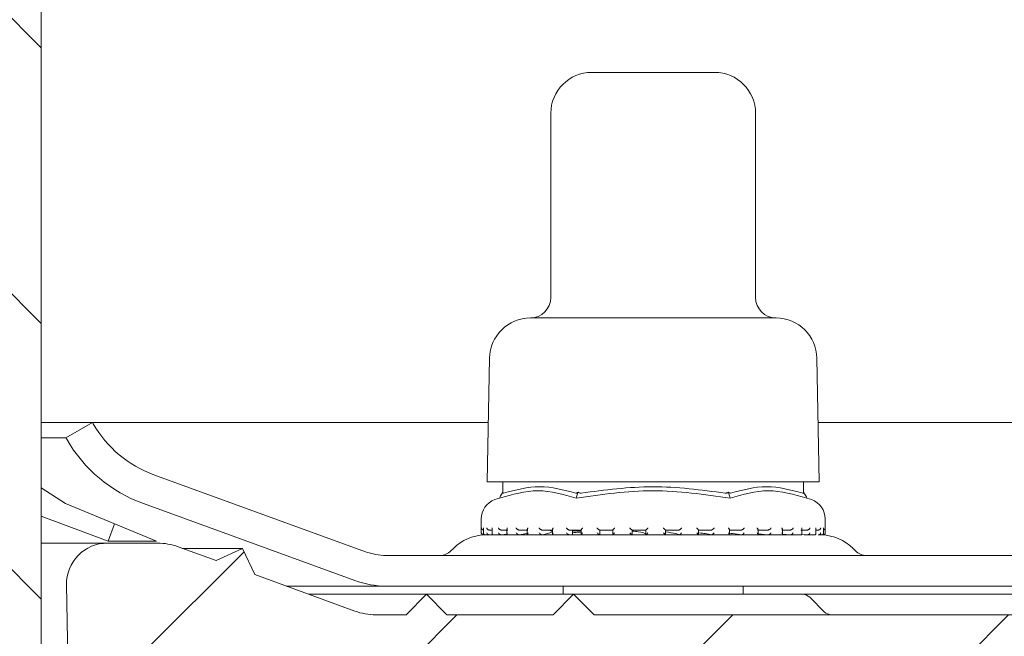
# Model space of a CAD drawing. Units: millimetres. Extents: x 206 to 695, y 40 to 528.
# Drawn here: x 507 to 555, y 339 to 369 of the extents above; entities that cross this region are included whole.
import ezdxf

# ---------------------------------------------------------------- set-up
doc = ezdxf.new("R2010")
doc.units = ezdxf.units.MM
doc.header["$LTSCALE"] = 3
doc.linetypes.add('SLD-Durchgehend', pattern=[0])
doc.layers.add('MAßLINIE_MAßZEICHNUNGEN', color=7, linetype='SLD-Durchgehend')
doc.styles.add('SLDTEXTSTYLE0', font='Opinion Pro')
doc.dimstyles.new('SLDDIMSTYLE1', dxfattribs={"dimtxt": 15.875, "dimasz": 10.5, "dimexe": 0, "dimexo": 0.0625, "dimgap": 3.96875, "dimtad": 0, "dimdec": 0, "dimrnd": 1e-09, "dimzin": 12, "dimdsep": 46, "dimtxsty": 'SLDTEXTSTYLE0', "dimsah": 1, "dimcen": 0.09, "dimadec": 0, "dimazin": 3, "dimtfac": 1, "dimtdec": 0, "dimtmove": 0, "dimatfit": 0, "dimfxl": 0, "dimfrac": 2, "dimtolj": 1, "dimtzin": 12, "dimarcsym": 0})

# ---------------------------------------------------------------- blocks, each defined once
blk = doc.blocks.new('_D_3')
at = {"layer": 'MAßLINIE_MAßZEICHNUNGEN', "color": 7}
for p, q in [((644.864, 424.3), (644.864, 442.3)), ((513.282, 424.3), (647.864, 424.3)), ((644.864, 414.75), (644.864, 381.487))]:
    blk.add_line(p, q, dxfattribs=at)
for points in [[(644.864, 424.3), (649.364, 434.8), (640.364, 434.8)], [(644.864, 414.75), (640.364, 404.25), (649.364, 404.25)]]:
    blk.add_solid(points, dxfattribs=at)
at = {"layer": 'MAßLINIE_MAßZEICHNUNGEN', "color": 7, "char_height": 15.875, "attachment_point": 1, "rotation": 90, "style": 'SLDTEXTSTYLE0'}
for s, insert in [('max. 24', (647.627, 310.402)), ('min. 10', (623.697, 310.402))]:
    blk.add_mtext(s, dxfattribs=dict(at, insert=insert))

msp = doc.modelspace()

# ---------------------------------------------------------------- hatches: boundary and pattern name
at = {"linetype": 'SLD-Durchgehend', "lineweight": 18}
h = msp.add_hatch(dxfattribs=at)
h.set_pattern_fill('ANSI31', scale=3, angle=90, style=0)
edge = h.paths.add_edge_path(flags=0)
edge.add_line((558.314, 401.8), (549.268, 401.8))
edge.add_arc((549.268, 402.1), 0.3, 190, 270, ccw=False)
edge.add_line((548.972, 402.048), (548.178, 406.552))
edge.add_arc((547.883, 406.5), 0.3, 10, 90)
edge.add_line((547.883, 406.8), (546.539, 406.8))
edge.add_arc((546.539, 407.1), 0.3, 181, 270, ccw=False)
edge.add_line((546.239, 407.095), (546.236, 407.309))
edge.add_arc((545.736, 407.3), 0.5, 1, 90)
edge.add_line((545.736, 407.8), (543.806, 407.8))
edge.add_arc((543.806, 407.3), 0.5, 90, 177)
edge.add_line((543.307, 407.326), (542.489, 391.716))
edge.add_arc((540.491, 391.82), 2, 270, 357, ccw=False)
edge.add_line((540.491, 389.82), (530.457, 389.82))
edge.add_arc((530.457, 385.82), 4, 90, 160)
edge.add_line((526.698, 387.188), (523.353, 377.998))
edge.add_arc((522.413, 378.34), 1, 270, 340, ccw=False)
edge.add_line((522.413, 377.34), (510.917, 377.34))
edge.add_arc((510.917, 371.34), 6, 90, 179)
edge.add_line((504.918, 371.445), (504.866, 368.485))
edge.add_line((504.866, 368.485), (504.94, 294.8))
edge.add_line((504.94, 294.8), (507.121, 294.8))
edge.add_line((507.121, 294.8), (508.082, 300.8))
edge.add_line((508.082, 300.8), (508.082, 371.8))
edge.add_arc((511.082, 371.8), 3, 90, 180, ccw=False)
edge.add_line((511.082, 374.8), (512.582, 374.8))
edge.add_line((512.582, 374.8), (512.582, 374.5))
edge.add_line((512.582, 374.5), (513.632, 374.5))
edge.add_line((513.632, 374.5), (513.632, 374.8))
edge.add_line((513.632, 374.8), (516.532, 374.8))
edge.add_line((516.532, 374.8), (516.532, 374.5))
edge.add_line((516.532, 374.5), (517.582, 374.5))
edge.add_line((517.582, 374.5), (517.582, 374.8))
edge.add_line((517.582, 374.8), (522.581, 374.8))
edge.add_arc((522.581, 378.8), 4, 270, 340)
edge.add_line((526.339, 377.432), (529.567, 386.3))
edge.add_line((529.567, 386.3), (540.464, 386.3))
edge.add_arc((540.464, 391.3), 5, 270, 324.0772)
edge.add_line((544.513, 388.367), (544.513, 388.3))
edge.add_line((544.513, 388.3), (556.817, 388.3))
edge.add_line((556.817, 388.3), (556.827, 387.774))
edge.add_arc((558.326, 387.8), 1.5, 181, 270)
edge.add_line((558.326, 386.3), (564.337, 386.3))
edge.add_arc((564.337, 387.8), 1.5, 270, 359)
edge.add_line((565.837, 387.774), (566.046, 399.756))
edge.add_line((566.046, 399.756), (586.2, 409.154))
edge.add_arc((597.611, 384.684), 27, 100, 115, ccw=False)
edge.add_line((592.922, 411.273), (601.547, 412.794))
edge.add_line((601.547, 412.794), (601.582, 414.8))
edge.add_line((601.582, 414.8), (597.861, 414.8))
edge.add_arc((597.861, 384.8), 30, 90, 115)
edge.add_line((585.183, 411.989), (565.341, 402.737))
edge.add_arc((561.115, 411.8), 10, 288.9283, 295, ccw=False)
edge.add_line((564.359, 402.341), (564.332, 400.8))
edge.add_line((564.332, 400.8), (563.441, 400.8))
edge.add_line((563.441, 400.8), (563.232, 388.8))
edge.add_line((563.232, 388.8), (559.432, 388.8))
edge.add_line((559.432, 388.8), (559.222, 400.8))
edge.add_line((559.222, 400.8), (558.332, 400.8))
edge.add_line((558.332, 400.8), (558.314, 401.8))
h = msp.add_hatch(dxfattribs=at)
h.set_pattern_fill('DIN 201 Stahl und Stahlguss', scale=3, style=0, pattern_type=2)
h.set_pattern_definition([(45, (0, 0), (-121.233, 121.233), []), (45, (40.41, 0), (-121.233, 121.233), []), (45, (80.82, 0), (-121.233, 121.233), []), (45, (121.23, 0), (-121.233, 121.233), [])])
edge = h.paths.add_edge_path(flags=0)
edge.add_line((581.14, 349.2), (581.138, 349.197))
edge.add_arc((576.245, 352.022), 5.65, 290, 330, ccw=False)
edge.add_line((578.178, 346.713), (567.651, 342.881))
edge.add_arc((566.625, 345.7), 3, 270, 290, ccw=False)
edge.add_line((566.625, 342.7), (524.938, 342.7))
edge.add_arc((524.938, 345.7), 3, 250, 270, ccw=False)
edge.add_line((523.912, 342.881), (513.585, 346.64))
edge.add_arc((515.518, 351.949), 5.65, 210, 250, ccw=False)
edge.add_line((510.625, 349.124), (510.581, 349.2))
edge.add_line((510.581, 349.2), (509.282, 348.45))
edge.add_line((509.282, 348.45), (509.326, 348.374))
edge.add_arc((515.518, 351.949), 7.15, 210, 250)
edge.add_line((513.072, 345.23), (523.399, 341.472))
edge.add_arc((524.938, 345.7), 4.5, 250, 270)
edge.add_line((524.938, 341.2), (566.625, 341.2))
edge.add_arc((566.625, 345.7), 4.5, 270, 290)
edge.add_line((568.164, 341.472), (578.691, 345.303))
edge.add_arc((576.245, 352.022), 7.15, 290, 330)
edge.add_line((582.437, 348.447), (582.439, 348.45))
edge.add_line((582.439, 348.45), (581.14, 349.2))
h = msp.add_hatch(dxfattribs=at)
h.set_pattern_fill('ANSI31', scale=3, style=0)
edge = h.paths.add_edge_path(flags=0)
edge.add_line((573.053, 341.761), (568.163, 339.981))
edge.add_arc((567.137, 342.8), 3, 270, 290, ccw=False)
edge.add_line((567.137, 339.8), (565.666, 339.8))
edge.add_line((565.666, 339.8), (564.666, 340.8))
edge.add_line((564.666, 340.8), (563.666, 339.8))
edge.add_line((563.666, 339.8), (558.082, 339.8))
edge.add_line((558.082, 339.8), (557.082, 340.8))
edge.add_line((557.082, 340.8), (556.082, 339.8))
edge.add_line((556.082, 339.8), (535.082, 339.8))
edge.add_line((535.082, 339.8), (534.082, 340.8))
edge.add_line((534.082, 340.8), (533.082, 339.8))
edge.add_line((533.082, 339.8), (527.898, 339.8))
edge.add_line((527.898, 339.8), (526.898, 340.8))
edge.add_line((526.898, 340.8), (525.898, 339.8))
edge.add_line((525.898, 339.8), (524.427, 339.8))
edge.add_arc((524.427, 342.8), 3, 250, 270, ccw=False)
edge.add_line((523.401, 339.981), (518.51, 341.761))
edge.add_line((518.51, 341.761), (517.913, 343.043))
edge.add_line((517.913, 343.043), (516.631, 342.445))
edge.add_line((516.631, 342.445), (514.779, 343.119))
edge.add_arc((513.753, 340.3), 3, 70, 90)
edge.add_line((513.753, 343.3), (511.317, 343.3))
edge.add_arc((511.317, 341.3), 2, 90, 181)
edge.add_line((509.317, 341.265), (509.434, 334.592))
edge.add_arc((509.934, 334.6), 0.5, 181, 270)
edge.add_line((509.934, 334.1), (510.798, 334.1))
edge.add_arc((510.798, 334.6), 0.5, 270, 345)
edge.add_line((511.281, 334.471), (512.127, 337.63))
edge.add_arc((512.61, 337.5), 0.5, 90, 165, ccw=False)
edge.add_line((512.61, 338), (519.291, 338))
edge.add_arc((519.291, 337.484), 0.517, 3, 90, ccw=False)
edge.add_line((519.807, 337.511), (520.222, 329.593))
edge.add_arc((521.021, 329.635), 0.8, 183, 208)
edge.add_line((520.314, 329.259), (520.843, 328.266))
edge.add_arc((521.284, 328.5), 0.5, 208, 270)
edge.add_line((521.284, 328), (521.757, 328))
edge.add_arc((521.757, 327.5), 0.5, 1, 90, ccw=False)
edge.add_line((522.256, 327.509), (522.323, 323.692))
edge.add_arc((522.823, 323.7), 0.5, 181, 270)
edge.add_line((522.823, 323.2), (524.114, 323.2))
edge.add_line((524.114, 323.2), (524.482, 323.2))
edge.add_arc((524.482, 323.7), 0.5, 270, 360)
edge.add_line((524.982, 323.7), (524.982, 325.7))
edge.add_line((524.982, 325.7), (524.986, 325.7))
edge.add_arc((524.986, 326.2), 0.5, 270, 359.5)
edge.add_line((525.486, 326.196), (525.577, 336.705))
edge.add_arc((526.077, 336.7), 0.5, 90, 179.5, ccw=False)
edge.add_line((526.077, 337.2), (530.086, 337.2))
edge.add_arc((530.086, 336.7), 0.5, 0.5, 90, ccw=False)
edge.add_line((530.586, 336.705), (530.678, 326.196))
edge.add_arc((531.178, 326.2), 0.5, 180.5, 270)
edge.add_line((531.178, 325.7), (531.182, 325.7))
edge.add_line((531.182, 325.7), (531.182, 323.7))
edge.add_arc((531.682, 323.7), 0.5, 180, 270)
edge.add_line((531.682, 323.2), (532.05, 323.2))
edge.add_line((532.05, 323.2), (533.34, 323.2))
edge.add_arc((533.34, 323.7), 0.5, 270, 359)
edge.add_line((533.84, 323.692), (533.999, 332.809))
edge.add_arc((534.499, 332.8), 0.5, 90, 179, ccw=False)
edge.add_line((534.499, 333.3), (562.894, 333.3))
edge.add_arc((562.894, 336.3), 3, 270, 290)
edge.add_line((563.92, 333.481), (580.786, 339.62))
edge.add_arc((581.812, 336.801), 3, 90.9238, 110, ccw=False)
edge.add_arc((581.755, 340.3), 0.5, 270.9238, 359.5)
edge.add_line((582.255, 340.296), (582.277, 342.796))
edge.add_arc((581.777, 342.8), 0.5, 359.5, 450)
edge.add_line((581.777, 343.3), (577.811, 343.3))
edge.add_arc((577.811, 340.3), 3, 90, 110)
edge.add_line((576.785, 343.119), (574.932, 342.445))
edge.add_line((574.932, 342.445), (573.651, 343.043))
edge.add_line((573.651, 343.043), (573.053, 341.761))

# ---------------------------------------------------------------- linework, layer by layer
at = {"color": 7, "linetype": 'SLD-Durchgehend', "lineweight": 18}
for p, q in [((508.082, 300.8), (508.082, 371.8)), ((534.97, 366.3), (540.97, 366.3)), ((532.97, 364.3), (532.97, 355.3)), ((542.97, 355.3), (542.97, 364.3)), ((531.97, 354.3), (543.97, 354.3)), ((529.975, 352.335), (529.869, 346.3)), ((546.07, 346.3), (545.964, 352.335)), ((510.581, 349.2), (508.082, 349.2)), ((509.282, 348.45), (510.581, 349.2)), ((510.581, 349.2), (510.625, 349.124)), ((529.92, 349.2), (510.581, 349.2)), ((569.189, 349.2), (546.019, 349.2)), ((509.282, 348.45), (508.082, 348.45)), ((509.326, 348.374), (509.282, 348.45)), ((513.585, 346.64), (523.912, 342.881)), ((529.869, 346.3), (546.07, 346.3)), ((530.626, 346.3), (530.626, 345.797)), ((545.313, 345.797), (545.313, 346.3)), ((509.269, 345.23), (508.082, 345.999)), ((530.58, 345.714), (530.626, 345.797)), ((534.275, 345.714), (534.298, 345.797)), ((541.665, 345.714), (541.641, 345.797)), ((545.36, 345.714), (545.313, 345.797)), ((530.46, 345.502), (530.239, 345.424)), ((545.7, 345.424), (545.479, 345.502)), ((513.706, 343.396), (509.269, 345.23)), ((523.399, 341.472), (513.072, 345.23)), ((508.082, 344.61), (511.358, 343.396)), ((529.57, 344.48), (529.57, 343.8)), ((546.37, 343.8), (546.37, 344.48)), ((511.358, 343.396), (511.658, 344.242)), ((529.683, 344.024), (529.683, 343.784)), ((530.107, 343.94), (529.968, 343.94)), ((530.107, 344.005), (530.107, 343.765)), ((530.877, 343.94), (530.552, 343.94)), ((530.83, 343.988), (530.83, 343.748)), ((531.855, 343.94), (531.42, 343.94)), ((531.823, 343.972), (531.823, 343.732)), ((533.067, 343.94), (532.541, 343.94)), ((533.048, 343.96), (533.048, 343.72)), ((534.468, 343.94), (533.87, 343.94)), ((534.031, 343.702), (534.031, 343.94)), ((534.031, 343.702), (534.031, 343.94)), ((534.031, 343.878), (534.459, 343.902)), ((534.077, 343.927), (534.459, 343.934)), ((534.459, 343.95), (534.459, 343.709)), ((536.003, 343.94), (535.357, 343.94)), ((535.368, 343.723), (535.368, 343.94)), ((535.769, 343.94), (536, 343.934)), ((536, 343.943), (536, 343.703)), ((537.614, 343.94), (536.944, 343.94)), ((536.945, 343.701), (536.945, 343.94)), ((537.614, 343.94), (537.614, 343.701)), ((538.571, 343.701), (538.571, 343.941)), ((539.239, 343.94), (538.571, 343.94)), ((540.814, 343.94), (540.174, 343.94)), ((540.177, 343.704), (540.177, 343.943)), ((542.281, 343.94), (541.693, 343.94)), ((541.703, 343.711), (541.703, 343.951)), ((543.582, 343.94), (543.068, 343.94)), ((543.089, 343.721), (543.089, 343.962)), ((544.667, 343.94), (544.248, 343.94)), ((544.282, 343.735), (544.282, 343.974)), ((545.495, 343.94), (545.187, 343.94)), ((545.237, 343.75), (545.237, 343.991)), ((545.916, 343.768), (545.916, 344.008)), ((546.033, 343.94), (545.916, 343.94)), ((546.293, 343.787), (546.293, 344.027)), ((511.358, 343.396), (513.706, 343.396)), ((529.67, 343.7), (529.692, 343.7)), ((529.718, 343.702), (529.701, 343.7)), ((529.769, 343.7), (529.967, 343.7)), ((529.993, 343.702), (529.977, 343.7)), ((529.993, 343.702), (530.142, 343.718)), ((530.014, 343.7), (530.101, 343.7)), ((530.17, 343.7), (530.557, 343.7)), ((530.574, 343.702), (530.56, 343.7)), ((530.574, 343.702), (530.805, 343.733)), ((530.581, 343.7), (544.782, 343.7)), ((530.882, 343.7), (531.42, 343.7)), ((531.44, 343.702), (531.428, 343.7)), ((531.44, 343.702), (531.887, 343.783)), ((531.851, 343.7), (532.549, 343.7)), ((532.556, 343.702), (532.547, 343.7)), ((533.075, 343.7), (533.87, 343.7)), ((533.88, 343.702), (533.874, 343.7)), ((534.462, 343.7), (535.366, 343.7)), ((535.362, 343.702), (535.336, 343.723)), ((535.362, 343.702), (535.359, 343.7)), ((536.013, 343.7), (536.945, 343.7)), ((536.945, 343.701), (536.945, 343.7)), ((537.608, 343.7), (538.579, 343.7)), ((539.237, 343.7), (539.238, 343.7)), ((539.249, 343.7), (540.176, 343.7)), ((540.809, 343.7), (541.705, 343.7)), ((540.811, 343.7), (540.813, 343.7)), ((542.276, 343.7), (542.279, 343.7)), ((542.29, 343.7), (543.07, 343.7)), ((543.089, 343.762), (543.576, 343.7)), ((543.576, 343.7), (543.58, 343.7)), ((543.578, 343.7), (544.11, 343.7)), ((544.282, 343.741), (544.659, 343.7)), ((544.659, 343.7), (544.664, 343.7)), ((544.674, 343.7), (545.188, 343.7)), ((545.231, 343.726), (545.486, 343.7)), ((545.348, 343.7), (545.576, 343.7)), ((545.486, 343.7), (545.492, 343.7)), ((545.492, 343.7), (545.852, 343.7)), ((546.024, 343.7), (546.03, 343.7)), ((546.035, 343.7), (546.206, 343.7)), ((546.247, 343.7), (546.262, 343.7)), ((546.253, 343.7), (546.259, 343.7)), ((546.262, 343.7), (546.27, 343.7)), ((508.082, 343.3), (511.317, 343.3)), ((511.317, 343.3), (513.753, 343.3)), ((514.779, 343.119), (516.631, 342.445)), ((514.989, 343.043), (517.913, 343.043)), ((516.631, 342.445), (517.913, 343.043)), ((517.913, 343.043), (518.51, 341.761)), ((528.211, 343.041), (528.089, 342.92)), ((547.85, 342.92), (547.729, 343.041)), ((524.938, 342.7), (566.625, 342.7)), ((518.51, 341.761), (523.401, 339.981)), ((509.434, 334.592), (509.317, 341.265)), ((524.938, 341.2), (520.051, 341.2)), ((566.625, 341.2), (524.938, 341.2)), ((533.57, 341.2), (533.57, 340.8)), ((542.37, 340.8), (542.37, 341.2)), ((521.15, 340.8), (526.898, 340.8)), ((525.898, 339.8), (526.898, 340.8)), ((526.898, 340.8), (527.898, 339.8)), ((526.898, 340.8), (534.082, 340.8)), ((533.082, 339.8), (534.082, 340.8)), ((534.082, 340.8), (535.082, 339.8)), ((534.082, 340.8), (545.263, 340.8)), ((545.263, 340.8), (557.082, 340.8)), ((546.323, 339.947), (545.616, 340.654)), ((524.427, 339.8), (525.898, 339.8)), ((527.898, 339.8), (533.082, 339.8)), ((535.082, 339.8), (556.082, 339.8))]:
    msp.add_line(p, q, dxfattribs=at)
for centre, radius, start, end in [((534.97, 364.3), 2, 90, 180), ((540.97, 364.3), 2, 0, 90), ((531.97, 355.3), 1, 270, 0), ((543.97, 355.3), 1, 180, 270), ((531.975, 352.3), 2, 90.1399, 179), ((543.965, 352.3), 2, 1, 89.8601), ((515.518, 351.949), 5.65, 210, 250), ((515.518, 351.949), 7.15, 210, 250), ((530.57, 344.48), 1, 109.29, 180), ((545.37, 344.48), 1, 0, 70.71), ((529.802, 341.45), 2.25, 91.8397, 135), ((529.67, 343.8), 0.1, 180, 270), ((546.138, 341.45), 2.25, 45, 88.1647), ((546.27, 343.8), 0.1, 270, 0), ((511.317, 341.3), 2, 90, 181), ((513.753, 340.3), 3, 70, 90), ((524.938, 345.7), 3, 250, 270), ((527.559, 343.45), 0.75, 270, 315), ((548.38, 343.45), 0.75, 225, 270), ((524.938, 345.7), 4.5, 250, 270), ((545.263, 340.3), 0.5, 45, 90), ((524.427, 342.8), 3, 250, 270), ((546.677, 340.3), 0.5, 225, 270)]:
    msp.add_arc(centre, radius, start, end, dxfattribs=at)
for points, knots in [([(534.215, 345.502), (533.593, 345.679), (532.349, 346.035), (531.09, 345.679), (530.46, 345.502)], [0, 0, 0, 0, 0.4999999, 1, 1, 1, 1]), ([(530.666, 345.743), (530.658, 345.742), (530.642, 345.74), (530.628, 345.76), (530.627, 345.783), (530.626, 345.797)], [0, 0, 0, 0, 0.305225, 0.6093, 1, 1, 1, 1]), ([(530.666, 345.743), (531.253, 345.898), (532.427, 346.208), (533.601, 345.898), (534.188, 345.743)], [0, 0, 0, 0, 0.5000122, 1, 1, 1, 1]), ([(534.298, 345.797), (534.283, 345.783), (534.256, 345.76), (534.217, 345.74), (534.197, 345.742), (534.188, 345.743)], [0, 0, 0, 0, 0.389041, 0.696293, 1, 1, 1, 1]), ([(541.724, 345.502), (540.465, 345.68), (537.961, 346.035), (535.458, 345.678), (534.215, 345.502)], [0, 0, 0, 0, 0.503214, 1, 1, 1, 1]), ([(534.448, 345.743), (534.43, 345.742), (534.395, 345.74), (534.342, 345.76), (534.314, 345.783), (534.298, 345.797)], [0, 0, 0, 0, 0.305218, 0.609326, 1, 1, 1, 1]), ([(534.448, 345.743), (535.615, 345.897), (537.962, 346.208), (540.31, 345.899), (541.491, 345.743)], [0, 0, 0, 0, 0.4969655, 1, 1, 1, 1]), ([(541.641, 345.797), (541.626, 345.783), (541.597, 345.76), (541.544, 345.74), (541.509, 345.742), (541.491, 345.743)], [0, 0, 0, 0, 0.389017, 0.696298, 1, 1, 1, 1]), ([(541.751, 345.743), (541.742, 345.742), (541.723, 345.74), (541.683, 345.76), (541.657, 345.783), (541.641, 345.797)], [0, 0, 0, 0, 0.305217, 0.60929, 1, 1, 1, 1]), ([(545.479, 345.502), (544.85, 345.679), (543.59, 346.035), (542.346, 345.679), (541.724, 345.502)], [0, 0, 0, 0, 0.5, 1, 1, 1, 1]), ([(541.751, 345.743), (542.338, 345.898), (543.512, 346.208), (544.686, 345.898), (545.273, 345.743)], [0, 0, 0, 0, 0.500012, 1, 1, 1, 1]), ([(545.313, 345.797), (545.312, 345.783), (545.311, 345.76), (545.297, 345.74), (545.281, 345.742), (545.273, 345.743)], [0, 0, 0, 0, 0.389039, 0.696299, 1, 1, 1, 1]), ([(530.46, 345.502), (530.48, 345.537), (530.52, 345.608), (530.56, 345.678), (530.58, 345.714)], [0, 0, 0, 0, 0.500102, 1, 1, 1, 1]), ([(534.215, 345.502), (534.225, 345.537), (534.245, 345.608), (534.265, 345.678), (534.275, 345.714)], [0, 0, 0, 0, 0.5001166, 1, 1, 1, 1]), ([(541.665, 345.714), (541.675, 345.678), (541.695, 345.608), (541.714, 345.537), (541.724, 345.502)], [0, 0, 0, 0, 0.499901, 1, 1, 1, 1]), ([(545.36, 345.714), (545.38, 345.678), (545.419, 345.608), (545.459, 345.537), (545.479, 345.502)], [0, 0, 0, 0, 0.4999133, 1, 1, 1, 1]), ([(529.585, 344.04), (529.585, 344.039), (529.586, 344.028), (529.591, 344.005), (529.611, 343.974), (529.638, 343.954), (529.665, 343.942), (529.682, 343.941), (529.691, 343.94)], [0, 0, 0, 0, 0.010547, 0.253478, 0.524843, 0.721062, 0.860206, 1, 1, 1, 1]), ([(529.684, 344.04), (529.684, 344.039), (529.683, 344.034), (529.684, 344.029), (529.684, 344.024)], [0, 0, 0, 0, 0.087307, 1, 1, 1, 1]), ([(529.845, 344.04), (529.845, 344.039), (529.848, 344.028), (529.858, 344.005), (529.883, 343.974), (529.913, 343.954), (529.941, 343.942), (529.959, 343.941), (529.968, 343.94)], [0, 0, 0, 0, 0.010552, 0.253466, 0.524828, 0.721043, 0.860199, 1, 1, 1, 1]), ([(530.114, 344.04), (530.114, 344.039), (530.11, 344.028), (530.105, 344.016), (530.107, 344.005), (530.107, 344.005)], [0, 0, 0, 0, 0.040002, 0.961841, 1, 1, 1, 1]), ([(530.417, 344.04), (530.417, 344.039), (530.423, 344.028), (530.437, 344.005), (530.466, 343.974), (530.498, 343.954), (530.527, 343.942), (530.543, 343.941), (530.552, 343.94)], [0, 0, 0, 0, 0.010546, 0.253465, 0.524831, 0.721074, 0.860209, 1, 1, 1, 1]), ([(530.845, 344.04), (530.845, 344.039), (530.839, 344.028), (530.83, 344.01), (530.831, 343.994), (530.832, 343.988)], [0, 0, 0, 0, 0.0264785, 0.6367156, 1, 1, 1, 1]), ([(531.28, 344.04), (531.28, 344.039), (531.287, 344.028), (531.305, 344.005), (531.337, 343.974), (531.37, 343.954), (531.398, 343.942), (531.413, 343.941), (531.42, 343.94)], [0, 0, 0, 0, 0.010557, 0.253466, 0.524848, 0.721054, 0.86019, 1, 1, 1, 1]), ([(531.85, 344.04), (531.849, 344.039), (531.842, 344.028), (531.829, 344.005), (531.82, 343.981), (531.823, 343.972), (531.823, 343.972)], [0, 0, 0, 0, 0.01982, 0.476831, 0.987281, 1, 1, 1, 1]), ([(532.399, 344.04), (532.4, 344.039), (532.408, 344.028), (532.429, 344.005), (532.463, 343.974), (532.496, 343.954), (532.522, 343.942), (532.535, 343.941), (532.541, 343.94)], [0, 0, 0, 0, 0.010544, 0.253472, 0.524839, 0.721039, 0.86019, 1, 1, 1, 1]), ([(532.556, 343.702), (532.734, 343.748), (533.106, 343.843), (533.046, 343.928), (532.759, 343.937), (532.657, 343.94)], [0, 0, 0, 0, 0.37315, 0.777738, 1, 1, 1, 1]), ([(533.09, 344.04), (533.089, 344.039), (533.08, 344.028), (533.064, 344.005), (533.049, 343.977), (533.049, 343.964), (533.049, 343.96)], [0, 0, 0, 0, 0.016158, 0.388506, 0.804475, 1, 1, 1, 1]), ([(533.733, 344.04), (533.733, 344.039), (533.743, 344.028), (533.766, 344.005), (533.801, 343.974), (533.832, 343.954), (533.855, 343.942), (533.865, 343.941), (533.87, 343.94)], [0, 0, 0, 0, 0.010545, 0.253472, 0.524826, 0.721067, 0.860197, 1, 1, 1, 1]), ([(534.031, 343.81), (534.106, 343.818), (534.237, 343.832), (534.392, 343.84), (534.459, 343.843)], [0, 0, 0, 0, 0.569965, 1, 1, 1, 1]), ([(534.517, 344.04), (534.517, 344.039), (534.507, 344.028), (534.487, 344.004), (534.467, 343.975), (534.458, 343.956), (534.459, 343.951), (534.459, 343.95)], [0, 0, 0, 0, 0.013732, 0.329969, 0.683199, 0.938621, 1, 1, 1, 1]), ([(535.23, 344.04), (535.23, 344.039), (535.241, 344.028), (535.265, 344.005), (535.299, 343.974), (535.327, 343.954), (535.346, 343.942), (535.353, 343.941), (535.357, 343.94)], [0, 0, 0, 0, 0.010537, 0.2534536, 0.5248314, 0.7210437, 0.8601796, 1, 1, 1, 1]), ([(536.078, 344.04), (536.077, 344.039), (536.066, 344.028), (536.044, 344.005), (536.018, 343.974), (536.005, 343.954), (535.999, 343.944), (536.001, 343.943), (536.001, 343.943)], [0, 0, 0, 0, 0.012051, 0.289056, 0.598464, 0.822209, 0.980864, 1, 1, 1, 1]), ([(536.831, 344.04), (536.832, 344.039), (536.843, 344.028), (536.867, 344.005), (536.899, 343.974), (536.924, 343.954), (536.938, 343.942), (536.942, 343.941), (536.944, 343.94)], [0, 0, 0, 0, 0.010551, 0.253477, 0.524829, 0.721062, 0.860195, 1, 1, 1, 1]), ([(536.945, 343.884), (537.049, 343.874), (537.375, 343.845), (537.592, 343.783), (537.601, 343.735), (537.604, 343.719)], [0, 0, 0, 0, 0.237294, 0.740257, 1, 1, 1, 1]), ([(537.711, 344.04), (537.71, 344.039), (537.699, 344.028), (537.675, 344.005), (537.646, 343.974), (537.626, 343.954), (537.615, 343.942), (537.614, 343.941), (537.614, 343.94)], [0, 0, 0, 0, 0.010539, 0.253484, 0.524831, 0.72105, 0.860197, 1, 1, 1, 1]), ([(538.477, 344.04), (538.477, 344.039), (538.489, 344.028), (538.512, 344.005), (538.541, 343.974), (538.56, 343.954), (538.57, 343.942), (538.57, 343.941), (538.571, 343.94)], [0, 0, 0, 0, 0.010546, 0.253474, 0.524847, 0.721053, 0.8602, 1, 1, 1, 1]), ([(538.571, 343.85), (538.758, 343.823), (539.086, 343.776), (539.192, 343.723), (539.237, 343.7)], [0, 0, 0, 0, 0.571921, 1, 1, 1, 1]), ([(539.354, 344.04), (539.353, 344.039), (539.342, 344.028), (539.318, 344.005), (539.285, 343.974), (539.261, 343.954), (539.245, 343.942), (539.241, 343.941), (539.239, 343.94)], [0, 0, 0, 0, 0.0105732, 0.2534728, 0.5248519, 0.7210522, 0.8602051, 1, 1, 1, 1]), ([(540.177, 343.943), (540.177, 343.943), (540.179, 343.945), (540.174, 343.954), (540.161, 343.974), (540.136, 344.005), (540.114, 344.028), (540.103, 344.039), (540.103, 344.04)], [0, 0, 0, 0, 0.0014183, 0.162954, 0.3907402, 0.7057655, 0.9877499, 1, 1, 1, 1]), ([(540.814, 343.94), (540.818, 343.941), (540.826, 343.942), (540.846, 343.954), (540.874, 343.974), (540.909, 344.005), (540.932, 344.028), (540.943, 344.039), (540.944, 344.04)], [0, 0, 0, 0, 0.139808, 0.278959, 0.475179, 0.746531, 0.989441, 1, 1, 1, 1]), ([(541.703, 343.951), (541.703, 343.951), (541.704, 343.956), (541.696, 343.975), (541.677, 344.004), (541.658, 344.028), (541.647, 344.039), (541.647, 344.04)], [0, 0, 0, 0, 0.040704, 0.301746, 0.662766, 0.985953, 1, 1, 1, 1]), ([(542.281, 343.94), (542.286, 343.941), (542.297, 343.942), (542.32, 343.954), (542.352, 343.974), (542.387, 344.005), (542.409, 344.028), (542.419, 344.039), (542.419, 344.04)], [0, 0, 0, 0, 0.139804, 0.278957, 0.475154, 0.746533, 0.989455, 1, 1, 1, 1]), ([(543.088, 343.962), (543.088, 343.965), (543.088, 343.977), (543.075, 344.005), (543.059, 344.028), (543.05, 344.039), (543.05, 344.04)], [0, 0, 0, 0, 0.172382, 0.600305, 0.983352, 1, 1, 1, 1]), ([(543.582, 343.94), (543.588, 343.941), (543.602, 343.942), (543.628, 343.954), (543.661, 343.974), (543.695, 344.005), (543.715, 344.028), (543.723, 344.039), (543.723, 344.04)], [0, 0, 0, 0, 0.139801, 0.27894, 0.475158, 0.746511, 0.989464, 1, 1, 1, 1]), ([(544.282, 343.974), (544.281, 343.985), (544.278, 344.005), (544.265, 344.028), (544.257, 344.039), (544.257, 344.04)], [0, 0, 0, 0, 0.505226, 0.979418, 1, 1, 1, 1]), ([(544.667, 343.94), (544.675, 343.941), (544.69, 343.942), (544.718, 343.954), (544.751, 343.974), (544.783, 344.005), (544.8, 344.028), (544.807, 344.039), (544.807, 344.04)], [0, 0, 0, 0, 0.1397997, 0.2789519, 0.4751595, 0.7465249, 0.9894591, 1, 1, 1, 1]), ([(545.235, 343.991), (545.235, 343.996), (545.236, 344.011), (545.229, 344.028), (545.223, 344.039), (545.223, 344.04)], [0, 0, 0, 0, 0.3289, 0.972054, 1, 1, 1, 1]), ([(545.495, 343.94), (545.503, 343.941), (545.52, 343.942), (545.549, 343.954), (545.581, 343.974), (545.609, 344.005), (545.623, 344.028), (545.627, 344.039), (545.627, 344.04)], [0, 0, 0, 0, 0.1397825, 0.2789409, 0.4751434, 0.7465236, 0.989451, 1, 1, 1, 1]), ([(545.915, 344.008), (545.915, 344.018), (545.914, 344.029), (545.91, 344.039), (545.91, 344.04)], [0, 0, 0, 0, 0.956525, 1, 1, 1, 1]), ([(546.033, 343.94), (546.042, 343.941), (546.06, 343.942), (546.088, 343.954), (546.118, 343.974), (546.142, 344.005), (546.151, 344.028), (546.154, 344.039), (546.154, 344.04)], [0, 0, 0, 0, 0.1398, 0.278952, 0.47518, 0.746526, 0.989442, 1, 1, 1, 1]), ([(546.292, 344.027), (546.292, 344.031), (546.293, 344.035), (546.292, 344.039), (546.292, 344.04)], [0, 0, 0, 0, 0.893674, 1, 1, 1, 1]), ([(546.293, 343.945), (546.299, 343.948), (546.317, 343.954), (546.342, 343.975), (546.36, 344.004), (546.365, 344.028), (546.366, 344.039), (546.366, 344.04)], [0, 0, 0, 0, 0.133221, 0.369109, 0.695289, 0.987314, 1, 1, 1, 1]), ([(529.585, 343.8), (529.585, 343.799), (529.586, 343.783), (529.595, 343.755), (529.621, 343.725), (529.648, 343.708), (529.675, 343.7), (529.692, 343.7), (529.701, 343.7)], [0, 0, 0, 0, 0.010061, 0.350434, 0.579082, 0.745597, 0.872632, 1, 1, 1, 1]), ([(529.684, 343.8), (529.684, 343.799), (529.682, 343.786), (529.683, 343.761), (529.698, 343.731), (529.72, 343.711), (529.744, 343.701), (529.762, 343.7), (529.77, 343.7)], [0, 0, 0, 0, 0.010389, 0.288336, 0.544727, 0.73015, 0.864798, 1, 1, 1, 1]), ([(529.845, 343.8), (529.845, 343.799), (529.849, 343.783), (529.863, 343.755), (529.895, 343.725), (529.924, 343.708), (529.952, 343.7), (529.968, 343.7), (529.977, 343.7)], [0, 0, 0, 0, 0.010067, 0.350449, 0.579105, 0.745594, 0.872649, 1, 1, 1, 1]), ([(530.114, 343.8), (530.114, 343.799), (530.109, 343.786), (530.105, 343.761), (530.112, 343.731), (530.13, 343.711), (530.151, 343.701), (530.167, 343.7), (530.175, 343.7)], [0, 0, 0, 0, 0.010372, 0.288325, 0.544717, 0.73014, 0.864814, 1, 1, 1, 1]), ([(530.417, 343.8), (530.417, 343.799), (530.425, 343.783), (530.443, 343.755), (530.479, 343.725), (530.51, 343.708), (530.537, 343.7), (530.552, 343.7), (530.56, 343.7)], [0, 0, 0, 0, 0.010061, 0.350426, 0.579082, 0.745599, 0.87264, 1, 1, 1, 1]), ([(530.845, 343.8), (530.845, 343.799), (530.838, 343.786), (530.829, 343.761), (530.829, 343.731), (530.841, 343.711), (530.858, 343.701), (530.873, 343.7), (530.88, 343.7)], [0, 0, 0, 0, 0.010372, 0.288324, 0.544716, 0.730152, 0.864785, 1, 1, 1, 1]), ([(531.28, 343.8), (531.28, 343.799), (531.29, 343.783), (531.312, 343.755), (531.351, 343.725), (531.382, 343.708), (531.407, 343.7), (531.421, 343.7), (531.428, 343.7)], [0, 0, 0, 0, 0.0100713, 0.3504289, 0.5790715, 0.7455968, 0.872631, 1, 1, 1, 1]), ([(531.85, 343.8), (531.849, 343.799), (531.84, 343.786), (531.827, 343.761), (531.82, 343.731), (531.826, 343.711), (531.838, 343.701), (531.851, 343.7), (531.857, 343.7)], [0, 0, 0, 0, 0.010367, 0.288334, 0.544735, 0.73016, 0.864819, 1, 1, 1, 1]), ([(532.399, 343.8), (532.4, 343.799), (532.412, 343.783), (532.438, 343.755), (532.477, 343.725), (532.507, 343.708), (532.53, 343.7), (532.541, 343.7), (532.547, 343.7)], [0, 0, 0, 0, 0.010059, 0.350419, 0.579073, 0.745584, 0.872624, 1, 1, 1, 1]), ([(533.09, 343.8), (533.089, 343.799), (533.079, 343.786), (533.061, 343.761), (533.048, 343.731), (533.047, 343.711), (533.054, 343.701), (533.064, 343.7), (533.069, 343.7)], [0, 0, 0, 0, 0.0103716, 0.288332, 0.544709, 0.7301385, 0.8647934, 1, 1, 1, 1]), ([(533.733, 343.8), (533.733, 343.799), (533.748, 343.783), (533.775, 343.755), (533.814, 343.725), (533.842, 343.708), (533.862, 343.7), (533.87, 343.7), (533.874, 343.7)], [0, 0, 0, 0, 0.01006, 0.350434, 0.579068, 0.745612, 0.872622, 1, 1, 1, 1]), ([(534.517, 343.8), (534.517, 343.799), (534.505, 343.786), (534.484, 343.761), (534.465, 343.731), (534.458, 343.711), (534.459, 343.701), (534.466, 343.7), (534.469, 343.7)], [0, 0, 0, 0, 0.010379, 0.288342, 0.544719, 0.730155, 0.86481, 1, 1, 1, 1]), ([(535.23, 343.8), (535.23, 343.799), (535.246, 343.783), (535.274, 343.755), (535.311, 343.725), (535.335, 343.708), (535.352, 343.7), (535.357, 343.7), (535.359, 343.7)], [0, 0, 0, 0, 0.010052, 0.3504264, 0.579089, 0.7456064, 0.8726353, 1, 1, 1, 1]), ([(536.078, 343.8), (536.077, 343.799), (536.064, 343.786), (536.041, 343.761), (536.016, 343.731), (536.003, 343.711), (535.999, 343.701), (536.002, 343.7), (536.004, 343.7)], [0, 0, 0, 0, 0.010399, 0.28833, 0.544724, 0.730156, 0.864801, 1, 1, 1, 1]), ([(536.831, 343.8), (536.832, 343.799), (536.848, 343.783), (536.877, 343.755), (536.91, 343.725), (536.93, 343.708), (536.942, 343.7), (536.944, 343.7), (536.945, 343.7)], [0, 0, 0, 0, 0.010066, 0.350442, 0.579091, 0.745612, 0.872634, 1, 1, 1, 1]), ([(537.711, 343.8), (537.71, 343.799), (537.697, 343.786), (537.672, 343.761), (537.642, 343.731), (537.624, 343.711), (537.614, 343.701), (537.614, 343.7), (537.614, 343.7)], [0, 0, 0, 0, 0.010369, 0.288346, 0.544734, 0.730147, 0.864804, 1, 1, 1, 1]), ([(538.477, 343.8), (538.477, 343.799), (538.494, 343.783), (538.521, 343.755), (538.55, 343.725), (538.565, 343.708), (538.572, 343.7), (538.57, 343.7), (538.569, 343.7)], [0, 0, 0, 0, 0.010061, 0.35044, 0.579079, 0.745608, 0.872633, 1, 1, 1, 1]), ([(539.354, 343.8), (539.353, 343.799), (539.34, 343.786), (539.315, 343.761), (539.281, 343.731), (539.258, 343.711), (539.244, 343.701), (539.24, 343.7), (539.238, 343.7)], [0, 0, 0, 0, 0.010403, 0.288349, 0.544725, 0.730147, 0.864803, 1, 1, 1, 1]), ([(540.103, 343.8), (540.103, 343.799), (540.119, 343.783), (540.144, 343.755), (540.168, 343.725), (540.177, 343.708), (540.178, 343.7), (540.174, 343.7), (540.171, 343.7)], [0, 0, 0, 0, 0.010067, 0.350436, 0.57908, 0.745597, 0.872632, 1, 1, 1, 1]), ([(540.224, 343.803), (540.323, 343.792), (540.592, 343.76), (540.726, 343.723), (540.811, 343.7)], [0, 0, 0, 0, 0.367611, 1, 1, 1, 1]), ([(540.813, 343.7), (540.817, 343.7), (540.824, 343.701), (540.843, 343.711), (540.87, 343.731), (540.905, 343.761), (540.931, 343.786), (540.943, 343.799), (540.944, 343.8)], [0, 0, 0, 0, 0.135195, 0.269843, 0.45527, 0.71166, 0.98961, 1, 1, 1, 1]), ([(541.688, 343.7), (541.692, 343.7), (541.7, 343.7), (541.704, 343.708), (541.701, 343.725), (541.684, 343.755), (541.662, 343.783), (541.647, 343.799), (541.647, 343.8)], [0, 0, 0, 0, 0.127368, 0.254399, 0.420918, 0.649559, 0.989928, 1, 1, 1, 1]), ([(541.703, 343.783), (541.752, 343.778), (541.998, 343.752), (542.153, 343.723), (542.276, 343.7)], [0, 0, 0, 0, 0.200767, 1, 1, 1, 1]), ([(542.279, 343.7), (542.284, 343.7), (542.294, 343.701), (542.317, 343.711), (542.347, 343.731), (542.383, 343.761), (542.407, 343.786), (542.419, 343.799), (542.419, 343.8)], [0, 0, 0, 0, 0.135196, 0.269854, 0.455272, 0.71168, 0.989625, 1, 1, 1, 1]), ([(543.062, 343.7), (543.068, 343.7), (543.078, 343.7), (543.088, 343.708), (543.091, 343.725), (543.081, 343.755), (543.063, 343.783), (543.05, 343.799), (543.05, 343.8)], [0, 0, 0, 0, 0.127373, 0.254414, 0.420922, 0.649579, 0.989929, 1, 1, 1, 1]), ([(543.58, 343.7), (543.586, 343.7), (543.598, 343.701), (543.624, 343.711), (543.656, 343.731), (543.692, 343.761), (543.714, 343.786), (543.723, 343.799), (543.723, 343.8)], [0, 0, 0, 0, 0.1351942, 0.2698288, 0.4552741, 0.7116611, 0.9896332, 1, 1, 1, 1]), ([(544.281, 343.735), (544.281, 343.74), (544.281, 343.759), (544.268, 343.783), (544.257, 343.799), (544.257, 343.8)], [0, 0, 0, 0, 0.278069, 0.9792774, 1, 1, 1, 1]), ([(544.664, 343.7), (544.672, 343.7), (544.686, 343.701), (544.714, 343.711), (544.746, 343.731), (544.78, 343.761), (544.799, 343.786), (544.807, 343.799), (544.807, 343.8)], [0, 0, 0, 0, 0.135197, 0.269865, 0.455294, 0.711658, 0.989628, 1, 1, 1, 1]), ([(545.178, 343.7), (545.186, 343.7), (545.201, 343.7), (545.219, 343.708), (545.234, 343.725), (545.239, 343.755), (545.232, 343.783), (545.223, 343.799), (545.223, 343.8)], [0, 0, 0, 0, 0.127369, 0.25441, 0.420923, 0.649571, 0.98993, 1, 1, 1, 1]), ([(545.492, 343.7), (545.5, 343.7), (545.516, 343.701), (545.545, 343.711), (545.576, 343.731), (545.607, 343.761), (545.622, 343.786), (545.627, 343.799), (545.627, 343.8)], [0, 0, 0, 0, 0.135194, 0.269844, 0.455286, 0.711667, 0.989621, 1, 1, 1, 1]), ([(545.839, 343.7), (545.847, 343.7), (545.863, 343.7), (545.885, 343.708), (545.905, 343.725), (545.918, 343.755), (545.916, 343.783), (545.91, 343.799), (545.91, 343.8)], [0, 0, 0, 0, 0.1273677, 0.2544026, 0.4209183, 0.6495594, 0.9899292, 1, 1, 1, 1]), ([(546.03, 343.7), (546.039, 343.7), (546.056, 343.701), (546.084, 343.711), (546.114, 343.731), (546.14, 343.761), (546.151, 343.786), (546.154, 343.799), (546.154, 343.8)], [0, 0, 0, 0, 0.135204, 0.269841, 0.455258, 0.711651, 0.989611, 1, 1, 1, 1]), ([(546.197, 343.7), (546.205, 343.7), (546.222, 343.7), (546.247, 343.708), (546.271, 343.725), (546.291, 343.755), (546.294, 343.783), (546.292, 343.799), (546.292, 343.8)], [0, 0, 0, 0, 0.1273552, 0.2543847, 0.4209079, 0.6495673, 0.9899333, 1, 1, 1, 1]), ([(546.259, 343.7), (546.268, 343.7), (546.285, 343.701), (546.312, 343.711), (546.339, 343.731), (546.359, 343.761), (546.365, 343.786), (546.366, 343.799), (546.366, 343.8)], [0, 0, 0, 0, 0.135214, 0.269839, 0.455289, 0.711675, 0.989617, 1, 1, 1, 1])]:
    msp.add_open_spline(points, degree=3, knots=knots, dxfattribs=at)

# ---------------------------------------------------------------- dimensions: what is measured, and where the dimension line sits
at = {"layer": 'MAßLINIE_MAßZEICHNUNGEN', "color": 7}
dim = msp.add_linear_dim(base=(644.864, 414.75), p1=(510.282, 424.3), p2=(685.582, 414.75), angle=90, text='min. 10\\Pmax. 24', dimstyle='SLDDIMSTYLE1', dxfattribs=at)
dim.commit()
dim.dimension.update_dxf_attribs({"geometry": '_D_3', "text_midpoint": (644.864, 345.945), "dimtype": 160})

doc.saveas('drawing.dxf')
